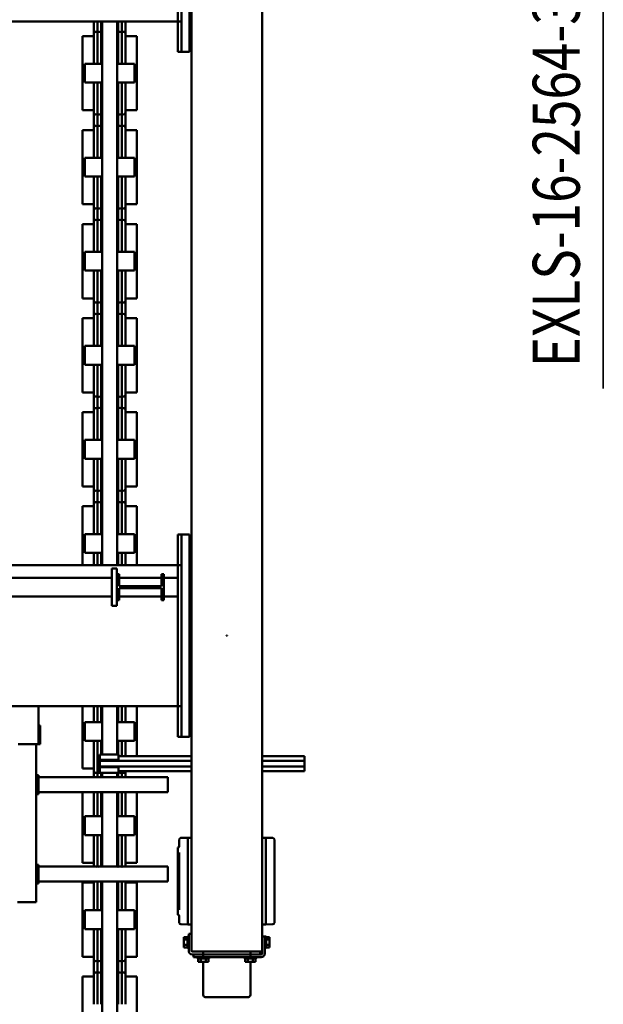
# Model space of a CAD drawing. Units: millimetres. Extents: x 0 to 23760, y -10 to 16800.
# Drawn here: x 12640 to 13880, y 1918 to 4012 of the extents above; entities that cross this region are included whole.
import ezdxf
from ezdxf.enums import TextEntityAlignment as Align

# ---------------------------------------------------------------- set-up
doc = ezdxf.new("R2010")
doc.units = ezdxf.units.MM
doc.header["$MEASUREMENT"] = 0
doc.layers.add('(1) Shape lines', color=7, linetype='Continuous', lineweight=35)
doc.layers.add('(4) Texts', color=7, linetype='Continuous', lineweight=35)
doc.styles.add('Arial', font='ARIAL.TTF')

# ---------------------------------------------------------------- blocks, each defined once
blk = doc.blocks.new('MACRO_12_cacc2eee-fdbd-4ec9-968c-93a0f08593b2')
at = {"layer": '(1) Shape lines', "color": 7, "linetype": 'Continuous', "lineweight": 50, "ltscale": 120}
for p, q in [((439.1, 3190), (439.1, 1001.1)), ((471.1, 3190), (471.1, 1001.1)), ((397.6, 1360.9), (397.6, 1203.1)), ((512.6, 1203.1), (512.6, 1360.9)), ((421.6, 1198), (421.6, 1261.9)), ((488.6, 1261.9), (488.6, 1198)), ((156.1, 1172), (156.1, 1242)), ((250.9, 1247), (161.3, 1247)), ((256.1, 1242), (256.1, 1172)), ((397.6, 1203.1), (421.6, 1203.1)), ((421.6, 1160.8), (421.6, 1203.2)), ((421.6, 1198.3), (421.6, 1203.1)), ((429.4, 1167.1), (429.4, 1196.9)), ((436.9, 1167.1), (436.9, 1196.9)), ((473.4, 1167.1), (473.4, 1196.9)), ((480.9, 1167.1), (480.9, 1196.9)), ((488.6, 1203.2), (488.6, 1160.8)), ((488.6, 1203.1), (512.6, 1203.1)), ((488.6, 1203.1), (488.6, 1198.3)), ((125.1, 1118), (125.1, 1154)), ((131.1, 1154), (131.1, 1118)), ((133.1, 1162), (154.1, 1162)), ((154.1, 1156), (133.1, 1156)), ((135.1, 1150), (135.1, 1156)), ((135.1, 1156), (154.1, 1156)), ((143.6, 1164.5), (143.6, 1164.5)), ((143.6, 1162), (143.6, 1164.5)), ((143.6, 1162), (143.6, 1164.5)), ((145.1, 1164.5), (145.1, 1172)), ((150.6, 1172), (145.1, 1172)), ((148.6, 1156), (148.6, 1156)), ((161.6, 1172), (150.6, 1172)), ((150.6, 1164.5), (150.6, 1172)), ((156.1, 1162), (154.1, 1162)), ((154.1, 1156), (156.1, 1156)), ((156.1, 1156), (154.1, 1156)), ((156.1, 1156), (156.1, 1162)), ((162.1, 1162), (156.1, 1162)), ((156.1, 1156), (162.1, 1156)), ((162.1, 1156), (156.1, 1156)), ((156.1, 1150), (156.1, 1156)), ((167.1, 1172), (161.6, 1172)), ((161.6, 1164.5), (161.6, 1172)), ((162.1, 1162), (250.1, 1162)), ((250.1, 1156), (162.1, 1156)), ((162.1, 1156), (250.1, 1156)), ((163.6, 1156), (163.6, 1156)), ((167.1, 1164.5), (167.1, 1172)), ((168.6, 1164.5), (168.6, 1162)), ((201.1, 1156), (201.1, 1156)), ((211.1, 1156), (211.1, 1156)), ((243.6, 1162), (243.6, 1164.5)), ((250.6, 1172), (245.1, 1172)), ((245.1, 1164.5), (245.1, 1172)), ((248.6, 1156), (248.6, 1156)), ((248.6, 1156), (248.6, 1156)), ((256.1, 1162), (250.1, 1162)), ((250.1, 1156), (256.1, 1156)), ((256.1, 1156), (250.1, 1156)), ((261.6, 1172), (250.6, 1172)), ((250.6, 1164.5), (250.6, 1172)), ((256.1, 1162), (256.1, 1156)), ((258.1, 1162), (256.1, 1162)), ((256.1, 1156), (258.1, 1156)), ((258.1, 1156), (256.1, 1156)), ((256.1, 1156), (256.1, 1150)), ((258.1, 1162), (277.1, 1162)), ((277.1, 1156), (258.1, 1156)), ((258.1, 1156), (279.1, 1156)), ((267.1, 1172), (261.6, 1172)), ((261.6, 1164.5), (261.6, 1172)), ((263.6, 1156), (263.6, 1156)), ((263.6, 1156), (263.6, 1156)), ((267.1, 1164.5), (267.1, 1172)), ((268.6, 1164.5), (268.6, 1162)), ((268.6, 1164.5), (268.6, 1162)), ((277.1, 1162), (277.1, 1156)), ((397.6, 1160.9), (421.6, 1160.9)), ((397.6, 1160.9), (397.6, 1003.1)), ((421.6, 1102.1), (421.6, 1166)), ((421.6, 1160.9), (421.6, 1165.7)), ((488.6, 1166), (488.6, 1102.1)), ((488.6, 1165.7), (488.6, 1160.9)), ((488.6, 1160.9), (512.6, 1160.9)), ((512.6, 1003.1), (512.6, 1160.9)), ((115.1, 1135.5), (115.1, 1141)), ((122.6, 1141), (115.1, 1141)), ((115.1, 1124.5), (115.1, 1135.5)), ((122.6, 1135.5), (115.1, 1135.5)), ((122.6, 1142), (125.1, 1142)), ((122.6, 1142), (125.1, 1142)), ((131.1, 1150), (135, 1150)), ((154.1, 1150), (135.1, 1150)), ((154.1, 1150), (156.1, 1150)), ((156.1, 1150), (256.1, 1150)), ((256.1, 1150), (258.1, 1150)), ((279.1, 1150), (258.1, 1150)), ((281.1, 1112), (281.1, 1148)), ((287.1, 1148), (287.1, 1112)), ((287.1, 1142), (289.6, 1142)), ((287.1, 1142), (289.6, 1142)), ((289.6, 1141), (297.1, 1141)), ((289.6, 1135.5), (297.1, 1135.5)), ((297.1, 1135.5), (297.1, 1141)), ((297.1, 1124.5), (297.1, 1135.5)), ((115.1, 1119), (115.1, 1124.5)), ((122.6, 1124.5), (115.1, 1124.5)), ((122.6, 1119), (115.1, 1119)), ((125.1, 1118), (122.6, 1118)), ((125.1, 1118), (122.6, 1118)), ((131.1, 1118), (125.1, 1118)), ((125.1, 1118), (125.1, 1118)), ((131.1, 1118), (131.1, -1612)), ((287.1, 1112), (281.1, 1112)), ((281.1, 1112), (281.1, -1618)), ((289.6, 1118), (287.1, 1118)), ((289.6, 1118), (287.1, 1118)), ((289.6, 1124.5), (297.1, 1124.5)), ((289.6, 1119), (297.1, 1119)), ((297.1, 1119), (297.1, 1124.5)), ((105.1, 1088.7), (105.1, 1086.8)), ((123.1, 1092), (108, 1091.7)), ((123.1, 1089.1), (123.1, 1092)), ((131.1, 1092), (123.1, 1092)), ((123.1, 1089.1), (123.1, 1092)), ((123.1, 1050.9), (123.1, 1089.1)), ((123.1, 1089.1), (123.1, 1050.9)), ((281.1, 1092), (289.1, 1092)), ((289.1, 1089.1), (289.1, 1092)), ((289.1, 1092), (304.2, 1091.7)), ((289.1, 1089.1), (289.1, 1092)), ((289.1, 1050.9), (289.1, 1089.1)), ((289.1, 1089.1), (289.1, 1050.9)), ((307.1, 1086.8), (307.1, 1088.7)), ((402.1, 1102), (439.1, 1102)), ((402.1, 1102), (402.1, 1062)), ((471.1, 1102), (508.1, 1102)), ((508.1, 1062), (508.1, 1102)), ((105.1, 1086.8), (105.1, 1048.6)), ((307.1, 1074.3), (307.1, 1086.8)), ((310.1, 1068.6), (310.1, 1071.5)), ((310.1, 1065.8), (310.1, 1068.6)), ((105.1, 1048.6), (105.1, 1043.9)), ((123.1, 1043.9), (123.1, 1050.9)), ((123.1, 1043.9), (123.1, 1050.9)), ((289.1, 1043.9), (289.1, 1050.9)), ((289.1, 1043.9), (289.1, 1050.9)), ((307.1, 1048.6), (307.1, 1061.1)), ((307.1, 1061.1), (307.1, 1061.1)), ((307.1, 1043.9), (307.1, 1048.6)), ((310.1, 1051.6), (310.1, 1065.8)), ((310.1, 1045.8), (310.1, 1051.6)), ((402.1, 1062), (439.1, 1062)), ((421.6, 999.2), (421.6, 1061.9)), ((429.4, 1000.9), (429.4, 1061.9)), ((436.9, 1000.9), (436.9, 1061.9)), ((471.1, 1062), (508.1, 1062)), ((473.4, 1000.9), (473.4, 1061.9)), ((480.9, 1000.9), (480.9, 1061.9)), ((488.6, 1061.9), (488.6, 999.2)), ((105.1, 1043.9), (105.1, 956.1)), ((123.1, 956.1), (123.1, 1043.9)), ((123.1, 1043.9), (123.1, 956.1)), ((289.1, 956.1), (289.1, 1043.9)), ((289.1, 1043.9), (289.1, 956.1)), ((307.1, 956.1), (307.1, 1043.9)), ((310.1, 1033.9), (310.1, 1045.8)), ((310.1, 966.1), (310.1, 1033.9)), ((616.2, 1045.1), (611.2, 1045.1)), ((611.2, 709.1), (611.2, 1045.1)), ((646.2, 1045.1), (616.2, 1045.1)), ((651.2, 1045.1), (646.2, 1045.1)), ((606.2, 1005.1), (611.2, 1005.1)), ((606.2, 1000.1), (606.2, 1005.1)), ((331.1, 1001.1), (331.1, 998.1)), ((331.1, 1001.1), (606.2, 1001.1)), ((331.1, 972.1), (331.1, 998.1)), ((397.6, 1003.1), (421.6, 1003.1)), ((421.6, 1001.1), (421.6, 1003.2)), ((421.6, 1001.1), (421.6, 1003.1)), ((488.6, 1003.2), (488.6, 1001.1)), ((488.6, 1003.1), (512.6, 1003.1)), ((488.6, 1003.1), (488.6, 1001.1)), ((606.2, 970.1), (606.2, 1000.1)), ((608.7, 970.1), (608.7, 1000.1)), ((611.2, 1000.1), (608.7, 1000.1)), ((310.1, 954.2), (310.1, 966.1)), ((331.1, 972.1), (331.1, 969.1)), ((331.1, 969.1), (606.2, 969.1)), ((421.6, 960.8), (421.6, 968.9)), ((421.6, 902.1), (421.6, 966)), ((421.6, 960.9), (421.6, 965.7)), ((429.4, 967.1), (429.4, 969.1)), ((436.9, 967.1), (436.9, 969.1)), ((439.1, 969.1), (439.1, 811.1)), ((471.1, 969.1), (471.1, 811.1)), ((473.4, 967.1), (473.4, 969.1)), ((480.9, 967.1), (480.9, 969.1)), ((488.6, 968.9), (488.6, 960.8)), ((488.6, 966), (488.6, 902.1)), ((488.6, 965.7), (488.6, 960.9)), ((606.2, 970.1), (606.2, 965.1)), ((606.2, 965.1), (611.2, 965.1)), ((611.2, 970.1), (608.7, 970.1)), ((105.1, 956.1), (105.1, 951.4)), ((105.1, 951.4), (105.1, 913.2)), ((123.1, 949.1), (123.1, 956.1)), ((123.1, 949.1), (123.1, 956.1)), ((123.1, 910.9), (123.1, 949.1)), ((123.1, 949.1), (123.1, 910.9)), ((289.1, 949.1), (289.1, 956.1)), ((289.1, 949.1), (289.1, 956.1)), ((289.1, 910.9), (289.1, 949.1)), ((289.1, 949.1), (289.1, 910.9)), ((307.1, 951.4), (307.1, 956.1)), ((307.1, 938.9), (307.1, 951.4)), ((310.1, 948.4), (310.1, 954.2)), ((310.1, 934.2), (310.1, 948.4)), ((397.6, 960.9), (421.6, 960.9)), ((397.6, 960.9), (397.6, 811)), ((488.6, 960.9), (512.6, 960.9)), ((512.6, 811), (512.6, 960.9)), ((307.1, 913.2), (307.1, 925.7)), ((310.1, 931.4), (310.1, 934.2)), ((310.1, 928.5), (310.1, 931.4)), ((105.1, 913.2), (105.1, 911.3)), ((123.1, 908), (108, 908.3)), ((123.1, 908), (123.1, 910.9)), ((123.1, 910.9), (123.1, 908)), ((131.1, 908), (123.1, 908)), ((281.1, 908), (289.1, 908)), ((289.1, 908), (289.1, 910.9)), ((289.1, 910.9), (289.1, 908)), ((289.1, 908), (304.2, 908.3)), ((307.1, 911.3), (307.1, 913.2)), ((402.1, 902), (402.1, 862)), ((402.1, 902), (439.1, 902)), ((471.1, 902), (508.1, 902)), ((508.1, 862), (508.1, 902)), ((402.1, 862), (439.1, 862)), ((421.6, 809.9), (421.6, 861.9)), ((429.4, 810.8), (429.4, 861.9)), ((436.9, 810.8), (436.9, 861.9)), ((471.1, 862), (508.1, 862)), ((473.4, 810.8), (473.4, 861.9)), ((480.9, 810.8), (480.9, 861.9)), ((488.6, 861.9), (488.6, 809.9)), ((331.1, 811.1), (331.1, 808.1)), ((331.1, 811.1), (606.2, 811.1)), ((331.1, 782.1), (331.1, 808.1)), ((606.2, 815.1), (611.2, 815.1)), ((606.2, 810.1), (606.2, 815.1)), ((606.2, 780.1), (606.2, 810.1)), ((608.7, 780.1), (608.7, 810.1)), ((611.2, 810.1), (608.7, 810.1)), ((331.1, 782.1), (331.1, 779.1)), ((331.1, 779.1), (606.2, 779.1)), ((421.6, 765.9), (421.6, 779)), ((429.4, 767.1), (429.4, 779.1)), ((436.9, 769.5), (436.9, 779.1)), ((439.1, 779.1), (439.1, 769.5)), ((471.1, 779.1), (471.1, 769.5)), ((473.4, 769.5), (473.4, 779.1)), ((480.9, 767.1), (480.9, 779.1)), ((488.6, 779), (488.6, 760.8)), ((606.2, 780.1), (606.2, 775.1)), ((606.2, 775.1), (611.2, 775.1)), ((611.2, 780.1), (608.7, 780.1)), ((41.1, 766), (131.1, 766)), ((41.1, 766), (41.1, 765.8)), ((41.1, 765.8), (41.1, 763.9)), ((41.1, 761.1), (41.1, 763.9)), ((41.1, 761.1), (41.1, 756)), ((41.1, 756), (131.1, 756)), ((41.1, 756), (41.1, 744)), ((281.1, 766), (436.6, 766)), ((281.1, 756), (475.6, 756)), ((436.6, 769.5), (436.6, 769.5)), ((436.6, 769.5), (436.6, 765)), ((436.6, 769.5), (475.6, 769.5)), ((436.6, 765), (436.6, 757.5)), ((436.6, 757.5), (475.6, 757.5)), ((475.6, 765), (475.6, 769.5)), ((475.6, 769.5), (475.6, 769.5)), ((475.6, 757.5), (475.6, 765)), ((475.6, 756), (475.6, 757.5)), ((475.6, 744), (475.6, 756)), ((488.6, 766), (488.6, 702.1)), ((488.6, 765.7), (488.6, 760.9)), ((488.6, 760.9), (512.6, 760.9)), ((512.6, 627.9), (512.6, 760.9)), ((41.1, 744), (131.1, 744)), ((41.1, 738.9), (41.1, 744)), ((41.1, 738.9), (41.1, 736.1)), ((41.1, 734.2), (41.1, 736.1)), ((41.1, 734), (41.1, 734.2)), ((41.1, 734), (131.1, 734)), ((281.1, 744), (475.6, 744)), ((281.1, 734), (436.6, 734)), ((397.6, 734), (397.6, 627.9)), ((421.6, 702.1), (421.6, 734.1)), ((429.4, 702.1), (429.4, 734.2)), ((436.6, 742.5), (436.6, 735)), ((436.6, 742.5), (475.6, 742.5)), ((436.6, 730.5), (436.6, 735)), ((475.6, 742.5), (475.6, 744)), ((475.6, 735), (475.6, 742.5)), ((475.6, 730.5), (475.6, 735)), ((436.6, 730.5), (475.6, 730.5)), ((436.9, 702.1), (436.9, 730.7)), ((439.1, 730.5), (439.1, 628)), ((471.1, 730.5), (471.1, 628)), ((473.4, 702.1), (473.4, 730.7)), ((302.1, 693), (285.1, 693)), ((285.1, 693), (285.1, 683)), ((302.1, 693), (310.1, 693)), ((302.1, 693), (302.1, 628)), ((310.1, 628), (310.1, 693)), ((402.1, 702), (402.1, 662)), ((402.1, 702), (439.1, 702)), ((471.1, 702), (508.1, 702)), ((508.1, 662), (508.1, 702)), ((606.5, 709.1), (602.5, 709.1)), ((602.5, 709.1), (602.5, 669.1)), ((612.5, 709.1), (606.5, 709.1)), ((606.5, 709.1), (606.5, 628)), ((612.5, 709.1), (649.8, 709.1)), ((281.1, 676), (285.1, 676)), ((281.1, 676), (285.1, 676)), ((285.1, 683), (285.1, 273)), ((402.1, 662), (439.1, 662)), ((421.6, 627.6), (421.6, 661.9)), ((429.4, 627.8), (429.4, 661.9)), ((436.9, 627.8), (436.9, 661.9)), ((471.1, 662), (508.1, 662)), ((473.4, 627.8), (473.4, 661.9)), ((480.9, 627.8), (480.9, 661.9)), ((488.6, 661.9), (488.6, 627.6)), ((602.5, 669.1), (606.5, 669.1)), ((285.1, 630), (281.1, 630)), ((285.1, 630), (281.1, 630)), ((302.1, 628), (310, 628)), ((302.1, 328), (302.1, 628)), ((310, 628), (3874.1, 628)), ((310, 328), (310, 628)), ((205.6, 478.5), (206.6, 478.5)), ((205.6, 478.5), (205.6, 477.5)), ((205.6, 477.5), (206.6, 477.5)), ((206.6, 478.5), (206.6, 477.5)), ((340.1, 347.5), (340.1, 402.5)), ((340.1, 402.5), (345.1, 402.5)), ((345.1, 402.5), (345.1, 377)), ((435.1, 402.5), (440.1, 402.5)), ((435.1, 377), (435.1, 402.5)), ((440.1, 415), (450.1, 415)), ((440.1, 410), (440.1, 415)), ((440.1, 340), (440.1, 410)), ((440.1, 402.5), (440.1, 347.5)), ((450.1, 410), (450.1, 415)), ((450.1, 340), (450.1, 410)), ((310.1, 395), (310.1, 355)), ((340.1, 395), (310.1, 395)), ((435.1, 395), (345.1, 395)), ((345.1, 377), (435.1, 377)), ((2842.1, 395), (450.1, 395)), ((345.1, 373), (345.1, 347.5)), ((435.1, 373), (345.1, 373)), ((435.1, 347.5), (435.1, 373)), ((340.1, 355), (310.1, 355)), ((345.1, 347.5), (340.1, 347.5)), ((435.1, 355), (345.1, 355)), ((440.1, 347.5), (435.1, 347.5)), ((440.1, 340), (440.1, 335)), ((440.1, 335), (450.1, 335)), ((2842.1, 355), (450.1, 355)), ((450.1, 335), (450.1, 340)), ((281.1, 326), (285.1, 326)), ((281.1, 326), (285.1, 326)), ((302.1, 328), (302.1, 263)), ((302.1, 328), (310, 328)), ((2922.1, 328), (310, 328)), ((310.1, 263), (310.1, 328)), ((397.6, 328.1), (397.6, 203.1)), ((421.6, 302.1), (421.6, 328.7)), ((429.4, 302.1), (429.4, 328.1)), ((436.9, 302.1), (436.9, 328.1)), ((439.1, 328), (439.1, -828)), ((471.1, 328), (471.1, -828)), ((473.4, 302.1), (473.4, 328.1)), ((480.9, 302.1), (480.9, 328.1)), ((488.6, 328.7), (488.6, 302.1)), ((512.6, 203.1), (512.6, 328.1)), ((402.1, 302), (402.1, 262)), ((402.1, 302), (439.1, 302)), ((471.1, 302), (508.1, 302)), ((508.1, 262), (508.1, 302)), ((285.1, 280), (281.1, 280)), ((285.1, 280), (281.1, 280)), ((285.1, 273), (285.1, 263)), ((285.1, 263), (302.1, 263)), ((302.1, 263), (310.1, 263)), ((402.1, 262), (439.1, 262)), ((421.6, 198), (421.6, 261.9)), ((471.1, 262), (508.1, 262)), ((488.6, 261.9), (488.6, 198)), ((397.6, 203.1), (421.6, 203.1)), ((421.6, 160.8), (421.6, 203.2)), ((421.6, 198.3), (421.6, 203.1)), ((429.4, 167.1), (429.4, 196.9)), ((436.9, 167.1), (436.9, 196.9)), ((473.4, 167.1), (473.4, 196.9)), ((480.9, 167.1), (480.9, 196.9)), ((488.6, 203.2), (488.6, 160.8)), ((488.6, 203.1), (512.6, 203.1)), ((488.6, 203.1), (488.6, 198.3)), ((397.6, 160.9), (421.6, 160.9)), ((397.6, 160.9), (397.6, 3.1)), ((421.6, 102.1), (421.6, 166)), ((421.6, 160.9), (421.6, 165.7)), ((488.6, 166), (488.6, 102.1)), ((488.6, 165.7), (488.6, 160.9)), ((488.6, 160.9), (512.6, 160.9)), ((512.6, 3.1), (512.6, 160.9)), ((402.1, 102), (402.1, 62)), ((402.1, 102), (439.1, 102)), ((471.1, 102), (508.1, 102)), ((508.1, 62), (508.1, 102)), ((402.1, 62), (439.1, 62)), ((421.6, -2), (421.6, 61.9)), ((471.1, 62), (508.1, 62)), ((488.6, 61.9), (488.6, -2)), ((397.6, 3.1), (421.6, 3.1)), ((421.6, -39.2), (421.6, 3.2)), ((421.6, -1.7), (421.6, 3.1)), ((488.6, 3.2), (488.6, -39.2)), ((488.6, 3.1), (512.6, 3.1)), ((488.6, 3.1), (488.6, -1.7)), ((429.4, -32.9), (429.4, -3.1)), ((436.9, -32.9), (436.9, -3.1)), ((473.4, -32.9), (473.4, -3.1)), ((480.9, -32.9), (480.9, -3.1)), ((397.6, -39.1), (421.6, -39.1)), ((397.6, -39.1), (397.6, -196.9)), ((421.6, -97.9), (421.6, -34)), ((421.6, -39.1), (421.6, -34.3)), ((488.6, -34), (488.6, -97.9)), ((488.6, -34.3), (488.6, -39.1)), ((488.6, -39.1), (512.6, -39.1)), ((512.6, -196.9), (512.6, -39.1)), ((402.1, -98), (402.1, -138)), ((402.1, -98), (439.1, -98)), ((471.1, -98), (508.1, -98)), ((508.1, -138), (508.1, -98)), ((402.1, -138), (439.1, -138)), ((421.6, -202), (421.6, -138.1)), ((471.1, -138), (508.1, -138)), ((488.6, -138.1), (488.6, -202)), ((397.6, -196.9), (421.6, -196.9)), ((421.6, -239.2), (421.6, -196.8)), ((421.6, -201.7), (421.6, -196.9)), ((429.4, -232.9), (429.4, -203.1)), ((436.9, -232.9), (436.9, -203.1)), ((473.4, -232.9), (473.4, -203.1)), ((480.9, -232.9), (480.9, -203.1)), ((488.6, -196.8), (488.6, -239.2)), ((488.6, -196.9), (512.6, -196.9)), ((488.6, -196.9), (488.6, -201.7)), ((397.6, -239.1), (421.6, -239.1)), ((397.6, -239.1), (397.6, -396.9)), ((421.6, -297.9), (421.6, -234)), ((421.6, -239.1), (421.6, -234.3)), ((488.6, -234), (488.6, -297.9)), ((488.6, -234.3), (488.6, -239.1)), ((488.6, -239.1), (512.6, -239.1)), ((512.6, -396.9), (512.6, -239.1)), ((402.1, -298), (439.1, -298)), ((402.1, -298), (402.1, -338)), ((471.1, -298), (508.1, -298)), ((508.1, -338), (508.1, -298)), ((402.1, -338), (439.1, -338)), ((421.6, -402), (421.6, -338.1)), ((471.1, -338), (508.1, -338)), ((488.6, -338.1), (488.6, -402)), ((397.6, -396.9), (421.6, -396.9)), ((421.6, -439.2), (421.6, -396.8)), ((421.6, -401.7), (421.6, -396.9)), ((488.6, -396.8), (488.6, -439.2)), ((488.6, -396.9), (512.6, -396.9)), ((488.6, -396.9), (488.6, -401.7)), ((429.4, -432.9), (429.4, -403.1)), ((436.9, -432.9), (436.9, -403.1)), ((473.4, -432.9), (473.4, -403.1)), ((480.9, -432.9), (480.9, -403.1)), ((397.6, -439.1), (421.6, -439.1)), ((397.6, -439.1), (397.6, -596.9)), ((421.6, -497.9), (421.6, -434)), ((421.6, -439.1), (421.6, -434.3)), ((488.6, -434), (488.6, -497.9)), ((488.6, -434.3), (488.6, -439.1)), ((488.6, -439.1), (512.6, -439.1)), ((512.6, -596.9), (512.6, -439.1)), ((402.1, -498), (402.1, -538)), ((402.1, -498), (439.1, -498)), ((471.1, -498), (508.1, -498)), ((508.1, -538), (508.1, -498)), ((402.1, -538), (439.1, -538)), ((421.6, -602), (421.6, -538.1)), ((471.1, -538), (508.1, -538)), ((488.6, -538.1), (488.6, -602)), ((397.6, -596.9), (421.6, -596.9)), ((421.6, -639.2), (421.6, -596.8)), ((421.6, -601.7), (421.6, -596.9)), ((429.4, -632.9), (429.4, -603.1)), ((436.9, -632.9), (436.9, -603.1)), ((473.4, -632.9), (473.4, -603.1)), ((480.9, -632.9), (480.9, -603.1)), ((488.6, -596.8), (488.6, -639.2)), ((488.6, -596.9), (512.6, -596.9)), ((488.6, -596.9), (488.6, -601.7)), ((397.6, -639.1), (421.6, -639.1)), ((397.6, -639.1), (397.6, -796.9)), ((421.6, -697.9), (421.6, -634)), ((421.6, -639.1), (421.6, -634.3)), ((488.6, -634), (488.6, -697.9)), ((488.6, -634.3), (488.6, -639.1)), ((488.6, -639.1), (512.6, -639.1)), ((512.6, -796.9), (512.6, -639.1)), ((402.1, -698), (439.1, -698)), ((402.1, -698), (402.1, -738)), ((471.1, -698), (508.1, -698)), ((508.1, -738), (508.1, -698)), ((402.1, -738), (439.1, -738)), ((421.6, -802), (421.6, -738.1)), ((471.1, -738), (508.1, -738)), ((488.6, -738.1), (488.6, -802)), ((302.1, -763), (285.1, -763)), ((285.1, -763), (285.1, -773)), ((285.1, -773), (285.1, -1183)), ((302.1, -763), (310.1, -763)), ((302.1, -763), (302.1, -828)), ((310.1, -828), (310.1, -763)), ((281.1, -780), (285.1, -780)), ((281.1, -780), (285.1, -780)), ((397.6, -796.9), (421.6, -796.9)), ((421.6, -828.2), (421.6, -796.8)), ((421.6, -801.7), (421.6, -796.9)), ((429.4, -828), (429.4, -803.1)), ((436.9, -828), (436.9, -803.1)), ((473.4, -828), (473.4, -803.1)), ((480.9, -828), (480.9, -803.1)), ((488.6, -796.8), (488.6, -828.2)), ((488.6, -796.9), (512.6, -796.9)), ((488.6, -796.9), (488.6, -801.7)), ((285.1, -826), (281.1, -826)), ((285.1, -826), (281.1, -826)), ((302.1, -828), (310, -828)), ((302.1, -1128), (302.1, -828)), ((310, -828), (2922.1, -828)), ((310, -1128), (310, -828))]:
    blk.add_line(p, q, dxfattribs=at)
for points in [[(429.4, 1196.9), (429.4, 1196.6), (429.4, 1261.9)], [(436.9, 1196.9), (436.9, 1196.6), (436.9, 1261.9)], [(473.4, 1196.9), (473.4, 1196.6), (473.4, 1261.9)], [(480.9, 1196.9), (480.9, 1196.6), (480.9, 1261.9)], [(168.5, 1164.5), (143.6, 1164.5), (143.7, 1164.5)], [(268.6, 1164.5), (268.6, 1164.5), (243.6, 1164.5)], [(429.4, 1102.1), (429.4, 1167.4), (429.4, 1167.1)], [(436.9, 1102.1), (436.9, 1167.4), (436.9, 1167.1)], [(473.4, 1102.1), (473.4, 1167.4), (473.4, 1167.1)], [(480.9, 1102.1), (480.9, 1167.4), (480.9, 1167.1)], [(122.6, 1118), (122.6, 1142), (122.6, 1141.9)], [(289.6, 1118), (289.6, 1142), (289.6, 1141.9)], [(429.4, 902.1), (429.4, 967.4), (429.4, 967.1)], [(436.9, 902.1), (436.9, 967.4), (436.9, 967.1)], [(473.4, 902.1), (473.4, 967.4), (473.4, 967.1)], [(480.9, 902.1), (480.9, 967.4), (480.9, 967.1)], [(429.4, 766.3), (429.4, 767.4), (429.4, 767.1)], [(480.9, 702.1), (480.9, 767.4), (480.9, 767.1)], [(429.4, 196.9), (429.4, 196.6), (429.4, 261.9)], [(436.9, 196.9), (436.9, 196.6), (436.9, 261.9)], [(473.4, 196.9), (473.4, 196.6), (473.4, 261.9)], [(480.9, 196.9), (480.9, 196.6), (480.9, 261.9)], [(429.4, 102.1), (429.4, 167.4), (429.4, 167.1)], [(436.9, 102.1), (436.9, 167.4), (436.9, 167.1)], [(473.4, 102.1), (473.4, 167.4), (473.4, 167.1)], [(480.9, 102.1), (480.9, 167.4), (480.9, 167.1)], [(429.4, -3.1), (429.4, -3.4), (429.4, 61.9)], [(436.9, -3.1), (436.9, -3.4), (436.9, 61.9)], [(473.4, -3.1), (473.4, -3.4), (473.4, 61.9)], [(480.9, -3.1), (480.9, -3.4), (480.9, 61.9)], [(429.4, -97.9), (429.4, -32.6), (429.4, -32.9)], [(436.9, -97.9), (436.9, -32.6), (436.9, -32.9)], [(473.4, -97.9), (473.4, -32.6), (473.4, -32.9)], [(480.9, -97.9), (480.9, -32.6), (480.9, -32.9)], [(429.4, -203.1), (429.4, -203.4), (429.4, -138.1)], [(436.9, -203.1), (436.9, -203.4), (436.9, -138.1)], [(473.4, -203.1), (473.4, -203.4), (473.4, -138.1)], [(480.9, -203.1), (480.9, -203.4), (480.9, -138.1)], [(429.4, -297.9), (429.4, -232.6), (429.4, -232.9)], [(436.9, -297.9), (436.9, -232.6), (436.9, -232.9)], [(473.4, -297.9), (473.4, -232.6), (473.4, -232.9)], [(480.9, -297.9), (480.9, -232.6), (480.9, -232.9)], [(429.4, -403.1), (429.4, -403.4), (429.4, -338.1)], [(436.9, -403.1), (436.9, -403.4), (436.9, -338.1)], [(473.4, -403.1), (473.4, -403.4), (473.4, -338.1)], [(480.9, -403.1), (480.9, -403.4), (480.9, -338.1)], [(429.4, -497.9), (429.4, -432.6), (429.4, -432.9)], [(436.9, -497.9), (436.9, -432.6), (436.9, -432.9)], [(473.4, -497.9), (473.4, -432.6), (473.4, -432.9)], [(480.9, -497.9), (480.9, -432.6), (480.9, -432.9)], [(429.4, -603.1), (429.4, -603.4), (429.4, -538.1)], [(436.9, -603.1), (436.9, -603.4), (436.9, -538.1)], [(473.4, -603.1), (473.4, -603.4), (473.4, -538.1)], [(480.9, -603.1), (480.9, -603.4), (480.9, -538.1)], [(429.4, -697.9), (429.4, -632.6), (429.4, -632.9)], [(436.9, -697.9), (436.9, -632.6), (436.9, -632.9)], [(473.4, -697.9), (473.4, -632.6), (473.4, -632.9)], [(480.9, -697.9), (480.9, -632.6), (480.9, -632.9)], [(429.4, -803.1), (429.4, -803.4), (429.4, -738.1)], [(436.9, -803.1), (436.9, -803.4), (436.9, -738.1)], [(473.4, -803.1), (473.4, -803.4), (473.4, -738.1)], [(480.9, -803.1), (480.9, -803.4), (480.9, -738.1)]]:
    blk.add_lwpolyline(points, dxfattribs=at)
for centre, radius, start, end in [((161.1, 1242), 5, 90, 180), ((251.1, 1242), 5, 0, 90), ((425.6, 1198), 4, 180, 339.6359), ((433.1, 1198), 4, 200.3641, 339.6359), ((440.6, 1198), 4, 200.3641, 243.1009), ((469.6, 1198), 4, 296.8991, 339.6359), ((477.1, 1198), 4, 200.3641, 339.6359), ((484.6, 1198), 4, 200.3641, 0), ((133.1, 1154), 8, 90, 180), ((133.1, 1154), 2, 90, 180), ((279.1, 1148), 8, 0, 90), ((425.6, 1166), 4, 20.3641, 180), ((433.1, 1166), 4, 20.3641, 159.6359), ((440.6, 1166), 4, 116.8991, 159.6359), ((469.6, 1166), 4, 20.3641, 63.1009), ((477.1, 1166), 4, 20.3641, 159.6359), ((484.6, 1166), 4, 0, 159.6359), ((279.1, 1148), 2, 0, 90), ((108.1, 1088.7), 3, 91, 180), ((304.1, 1088.7), 3, 0, 89), ((310.1, 1074.5), 3, 180, 270), ((310.1, 1074.5), 3, 180, 270), ((425.6, 966), 4, 114.4146, 180), ((425.6, 966), 4, 20.3641, 76.2473), ((433.1, 966), 4, 112.6576, 159.6359), ((433.1, 966), 4, 20.3641, 67.3424), ((440.6, 966), 4, 116.8991, 159.6359), ((469.6, 966), 4, 20.3641, 63.1009), ((477.1, 966), 4, 112.6576, 159.6359), ((477.1, 966), 4, 20.3641, 67.3424), ((484.6, 966), 4, 103.7527, 159.6359), ((484.6, 966), 4, 0, 65.5854), ((310.1, 925.5), 3, 90, 180), ((310.1, 925.5), 3, 90, 180), ((108.1, 911.3), 3, 180, 269), ((304.1, 911.3), 3, 271, 0), ((425.6, 766), 4, 20.3641, 180), ((433.1, 766), 4, 24.1027, 159.6359), ((477.1, 766), 4, 20.3641, 116.8993), ((484.6, 766), 4, 0, 159.6359), ((425.6, 198), 4, 180, 339.6359), ((433.1, 198), 4, 200.3641, 339.6359), ((440.6, 198), 4, 200.3641, 243.1009), ((469.6, 198), 4, 296.8991, 339.6359), ((477.1, 198), 4, 200.3641, 339.6359), ((484.6, 198), 4, 200.3641, 0), ((425.6, 166), 4, 20.3641, 180), ((433.1, 166), 4, 20.3641, 159.6359), ((440.6, 166), 4, 116.8991, 159.6359), ((469.6, 166), 4, 20.3641, 63.1009), ((477.1, 166), 4, 20.3641, 159.6359), ((484.6, 166), 4, 0, 159.6359), ((425.6, -2), 4, 180, 339.6359), ((433.1, -2), 4, 200.3641, 339.6359), ((440.6, -2), 4, 200.3641, 243.1009), ((469.6, -2), 4, 296.8991, 339.6359), ((477.1, -2), 4, 200.3641, 339.6359), ((484.6, -2), 4, 200.3641, 0), ((425.6, -34), 4, 20.3641, 180), ((433.1, -34), 4, 20.3641, 159.6359), ((440.6, -34), 4, 116.8991, 159.6359), ((469.6, -34), 4, 20.3641, 63.1009), ((477.1, -34), 4, 20.3641, 159.6359), ((484.6, -34), 4, 0, 159.6359), ((425.6, -202), 4, 180, 339.6359), ((433.1, -202), 4, 200.3641, 339.6359), ((440.6, -202), 4, 200.3641, 243.1009), ((469.6, -202), 4, 296.8991, 339.6359), ((477.1, -202), 4, 200.3641, 339.6359), ((484.6, -202), 4, 200.3641, 0), ((425.6, -234), 4, 20.3641, 180), ((433.1, -234), 4, 20.3641, 159.6359), ((477.1, -234), 4, 20.3641, 159.6359), ((484.6, -234), 4, 0, 159.6359), ((440.6, -234), 4, 116.8991, 159.6359), ((469.6, -234), 4, 20.3641, 63.1009), ((425.6, -402), 4, 180, 339.6359), ((433.1, -402), 4, 200.3641, 339.6359), ((440.6, -402), 4, 200.3641, 243.1009), ((469.6, -402), 4, 296.8991, 339.6359), ((477.1, -402), 4, 200.3641, 339.6359), ((484.6, -402), 4, 200.3641, 0), ((425.6, -434), 4, 20.3641, 180), ((433.1, -434), 4, 20.3641, 159.6359), ((440.6, -434), 4, 116.8991, 159.6359), ((469.6, -434), 4, 20.3641, 63.1009), ((477.1, -434), 4, 20.3641, 159.6359), ((484.6, -434), 4, 0, 159.6359), ((425.6, -602), 4, 180, 339.6359), ((433.1, -602), 4, 200.3641, 339.6359), ((440.6, -602), 4, 200.3641, 243.1009), ((469.6, -602), 4, 296.8991, 339.6359), ((477.1, -602), 4, 200.3641, 339.6359), ((484.6, -602), 4, 200.3641, 0), ((425.6, -634), 4, 20.3641, 180), ((433.1, -634), 4, 20.3641, 159.6359), ((440.6, -634), 4, 116.8991, 159.6359), ((469.6, -634), 4, 20.3641, 63.1009), ((477.1, -634), 4, 20.3641, 159.6359), ((484.6, -634), 4, 0, 159.6359), ((425.6, -802), 4, 180, 339.6359), ((433.1, -802), 4, 200.3641, 339.6359), ((440.6, -802), 4, 200.3641, 243.1009), ((469.6, -802), 4, 296.8991, 339.6359), ((477.1, -802), 4, 200.3641, 339.6359), ((484.6, -802), 4, 200.3641, 0)]:
    blk.add_arc(centre, radius, start, end, dxfattribs=at)
blk.add_ellipse((425.6, 765.7), major_axis=(4, 0), ratio=0.996825, start_param=3.049193, end_param=3.074519, dxfattribs=at)

msp = doc.modelspace()

# ---------------------------------------------------------------- linework, layer by layer
at = {"layer": '(4) Texts', "color": 9, "lineweight": 35}
msp.add_line((13880, 3227.5), (13880, 4885), dxfattribs=at)

# ---------------------------------------------------------------- block references
at = {"color": 7, "linetype": 'ByBlock', "rotation": 180}
msp.add_blockref('MACRO_12_cacc2eee-fdbd-4ec9-968c-93a0f08593b2', (13286.1, 3180), dxfattribs=at)

# ---------------------------------------------------------------- texts
at = {"layer": '(4) Texts', "color": 9, "lineweight": 35, "style": 'Arial', "width": 0.8}
msp.add_text('EXLS-16-2564-350255C1106-N', height=100, rotation=90, dxfattribs=at).set_placement((13730, 3272.5), align=Align.TOP_LEFT)

doc.saveas('drawing.dxf')
